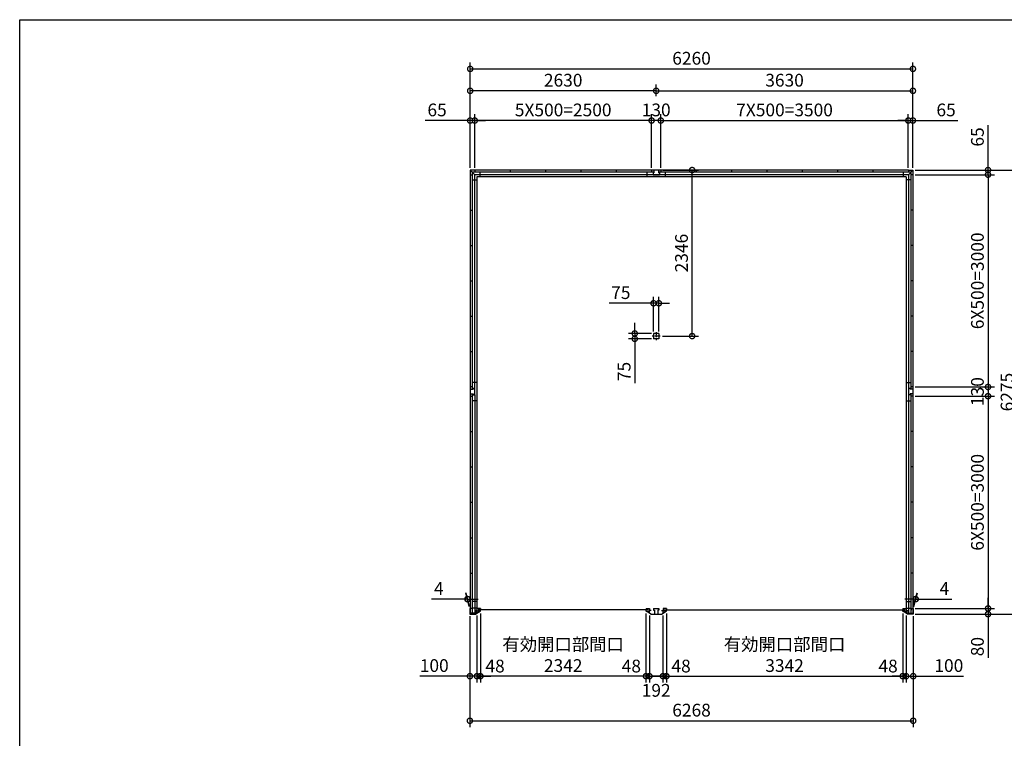
# Model space of a CAD drawing. Extents: x -35008 to -10877, y -2824 to 14162.
# Drawn here: x -35008 to -21086, y 4007 to 14162 of the extents above; entities that cross this region are included whole.
import ezdxf

# ---------------------------------------------------------------- set-up
doc = ezdxf.new("R2010")
doc.units = 0
doc.header["$LTSCALE"] = 20
doc.header["$PDMODE"] = 3
doc.header["$PDSIZE"] = 2
doc.linetypes.add('CENTER', pattern=[2, 1.25, -0.25, 0.25, -0.25])
doc.layers.get('0').update_dxf_attribs({"linetype": 'CONTINUOUS'})
doc.layers.get('DEFPOINTS').update_dxf_attribs({"linetype": 'CONTINUOUS'})
for name, color, linetype in [('センター', 3, 'CENTER'), ('仕様書枠', 230, 'CONTINUOUS'), ('寸法', 4, 'CONTINUOUS'), ('部品1', 7, 'CONTINUOUS')]:
    doc.layers.add(name, color=color, linetype=linetype)
doc.styles.add('STYLE1', font='isocp.shx', dxfattribs={"bigfont": 'bigfont.shx'})
doc.dimstyles.new('INABA_S60G', dxfattribs={"dimscale": 60, "dimtxt": 3, "dimasz": 2.5, "dimexe": 1.5, "dimexo": 0.5, "dimgap": 1, "dimtad": 3, "dimdec": 1, "dimdsep": 46, "dimtxsty": 'STYLE1', "dimblk1": 'DOTSMALL', "dimblk2": 'DOTSMALL', "dimsah": 1, "dimcen": 0, "dimclrt": 7, "dimadec": 0, "dimazin": 0, "dimtfac": 1, "dimtdec": 4, "dimtix": 1, "dimtmove": 0, "dimatfit": 3, "dimldrblk": 'DOTSMALL', "dimfxl": 1, "dimtolj": 1, "dimtzin": 0, "dimarcsym": 0})

# ---------------------------------------------------------------- blocks, each defined once
blk = doc.blocks.new('_DOTSMALL')
at = {"color": 0, "linetype": 'ByBlock', "ltscale": 50, "const_width": 0.5}
blk.add_lwpolyline([(-0.0625, 0, 1), (0.0625, 0, 1)], format="xyb", close=True, dxfattribs=at)
blk = doc.blocks.new('*D27')
at = {"layer": 'DEFPOINTS', "color": 0, "ltscale": 50}
for p in [(-25943, 12037), (-25500, 12037), (-25950, 9691)]:
    blk.add_point(p, dxfattribs=at)
at = {"layer": '寸法', "color": 0, "lineweight": -2, "ltscale": 50}
for p, q in [((-25913, 12037), (-25410, 12037)), ((-25500, 9691), (-25500, 12037)), ((-25920, 9691), (-25410, 9691))]:
    blk.add_line(p, q, dxfattribs=at)
at = {"layer": '寸法', "color": 0, "lineweight": -2, "ltscale": 50, "xscale": 150, "yscale": 150, "zscale": 150}
for p, rotation in [((-25500, 12037), 90), ((-25500, 9691), 270)]:
    blk.add_blockref('_DOTSMALL', p, dxfattribs=dict(at, rotation=rotation))
at = {"layer": '寸法', "color": 7, "ltscale": 50, "insert": (-25650, 10864), "char_height": 180, "attachment_point": 5, "rotation": 90, "style": 'STYLE1'}
blk.add_mtext('\\A1;2346', dxfattribs=at)
blk = doc.blocks.new('*D28')
at = {"layer": 'DEFPOINTS', "color": 0, "ltscale": 50}
for p in [(-26045, 10155), (-26045, 9728), (-25970, 9728)]:
    blk.add_point(p, dxfattribs=at)
at = {"layer": '寸法', "color": 0, "lineweight": -2, "ltscale": 50}
for p, q in [((-26045, 9758), (-26045, 10245)), ((-25970, 9758), (-25970, 10245)), ((-26045, 10155), (-26671, 10155)), ((-25970, 10155), (-26045, 10155)), ((-25970, 10155), (-25820, 10155))]:
    blk.add_line(p, q, dxfattribs=at)
at = {"layer": '寸法', "color": 0, "lineweight": -2, "ltscale": 50, "xscale": 150, "yscale": 150, "zscale": 150}
blk.add_blockref('_DOTSMALL', (-26045, 10155), dxfattribs=at)
at = {"layer": '寸法', "color": 0, "lineweight": -2, "ltscale": 50, "xscale": 150, "yscale": 150, "zscale": 150, "rotation": 180}
blk.add_blockref('_DOTSMALL', (-25970, 10155), dxfattribs=at)
at = {"layer": '寸法', "color": 7, "ltscale": 50, "insert": (-26508, 10305), "char_height": 180, "attachment_point": 5, "style": 'STYLE1'}
blk.add_mtext('\\A1;75', dxfattribs=at)
blk = doc.blocks.new('*D29')
at = {"layer": 'DEFPOINTS', "color": 0, "ltscale": 50}
for p in [(-26311, 9653), (-26045, 9728), (-26045, 9653)]:
    blk.add_point(p, dxfattribs=at)
at = {"layer": '寸法', "color": 0, "lineweight": -2, "ltscale": 50}
for p, q in [((-26311, 9728), (-26311, 9878)), ((-26075, 9728), (-26401, 9728)), ((-26075, 9653), (-26401, 9653)), ((-26311, 9728), (-26311, 9653)), ((-26311, 9653), (-26311, 9028))]:
    blk.add_line(p, q, dxfattribs=at)
at = {"layer": '寸法', "color": 0, "lineweight": -2, "ltscale": 50, "xscale": 150, "yscale": 150, "zscale": 150}
for p, rotation in [((-26311, 9728), 270), ((-26311, 9653), 90)]:
    blk.add_blockref('_DOTSMALL', p, dxfattribs=dict(at, rotation=rotation))
at = {"layer": '寸法', "color": 7, "ltscale": 50, "insert": (-26461, 9191), "char_height": 180, "attachment_point": 5, "rotation": 90, "style": 'STYLE1'}
blk.add_mtext('\\A1;75', dxfattribs=at)
blk = doc.blocks.new('*D30')
at = {"layer": 'DEFPOINTS', "color": 0, "ltscale": 50}
for p in [(-22378, 8842), (-22374, 5842), (-21316, 5842)]:
    blk.add_point(p, dxfattribs=at)
at = {"layer": '寸法', "color": 0, "lineweight": -2, "ltscale": 50}
for p, q in [((-22348, 8842), (-21226, 8842)), ((-21316, 8842), (-21316, 5842)), ((-22344, 5842), (-21226, 5842))]:
    blk.add_line(p, q, dxfattribs=at)
at = {"layer": '寸法', "color": 0, "lineweight": -2, "ltscale": 50, "xscale": 150, "yscale": 150, "zscale": 150}
for p, rotation in [((-21316, 8842), 90), ((-21316, 5842), 270)]:
    blk.add_blockref('_DOTSMALL', p, dxfattribs=dict(at, rotation=rotation))
at = {"layer": '寸法', "color": 7, "ltscale": 50, "insert": (-21466, 7342), "char_height": 180, "attachment_point": 5, "rotation": 90, "style": 'STYLE1'}
blk.add_mtext('\\A1;6X500=3000', dxfattribs=at)
blk = doc.blocks.new('*D31')
at = {"layer": 'DEFPOINTS', "color": 0, "ltscale": 50}
for p in [(-22378, 5842), (-22374, 5762), (-21316, 5762)]:
    blk.add_point(p, dxfattribs=at)
at = {"layer": '寸法', "color": 0, "lineweight": -2, "ltscale": 50}
for p, q in [((-21316, 5842), (-21316, 5992)), ((-22348, 5842), (-21226, 5842)), ((-22344, 5762), (-21226, 5762)), ((-21316, 5842), (-21316, 5762)), ((-21316, 5762), (-21316, 5144))]:
    blk.add_line(p, q, dxfattribs=at)
at = {"layer": '寸法', "color": 0, "lineweight": -2, "ltscale": 50, "xscale": 150, "yscale": 150, "zscale": 150}
for p, rotation in [((-21316, 5842), 270), ((-21316, 5762), 90)]:
    blk.add_blockref('_DOTSMALL', p, dxfattribs=dict(at, rotation=rotation))
at = {"layer": '寸法', "color": 7, "ltscale": 50, "insert": (-21466, 5303), "char_height": 180, "attachment_point": 5, "rotation": 90, "style": 'STYLE1'}
blk.add_mtext('\\A1;80', dxfattribs=at)
blk = doc.blocks.new('*D32')
at = {"layer": 'DEFPOINTS', "color": 0, "ltscale": 50}
for p in [(-22378, 8972), (-22378, 8842), (-21316, 8842)]:
    blk.add_point(p, dxfattribs=at)
at = {"layer": '寸法', "color": 0, "lineweight": -2, "ltscale": 50}
for p, q in [((-22348, 8972), (-21226, 8972)), ((-21316, 8972), (-21316, 8842)), ((-22348, 8842), (-21226, 8842))]:
    blk.add_line(p, q, dxfattribs=at)
at = {"layer": '寸法', "color": 0, "lineweight": -2, "ltscale": 50, "xscale": 150, "yscale": 150, "zscale": 150}
for p, rotation in [((-21316, 8972), 90), ((-21316, 8842), 270)]:
    blk.add_blockref('_DOTSMALL', p, dxfattribs=dict(at, rotation=rotation))
at = {"layer": '寸法', "color": 7, "ltscale": 50, "insert": (-21466, 8907), "char_height": 180, "attachment_point": 5, "rotation": 90, "style": 'STYLE1'}
blk.add_mtext('\\A1;130', dxfattribs=at)
blk = doc.blocks.new('*D33')
at = {"layer": 'DEFPOINTS', "color": 0, "ltscale": 50}
for p in [(-22378, 11972), (-22378, 8972), (-21316, 8972)]:
    blk.add_point(p, dxfattribs=at)
at = {"layer": '寸法', "color": 0, "lineweight": -2, "ltscale": 50}
for p, q in [((-22348, 11972), (-21226, 11972)), ((-21316, 11972), (-21316, 8972)), ((-22348, 8972), (-21226, 8972))]:
    blk.add_line(p, q, dxfattribs=at)
at = {"layer": '寸法', "color": 0, "lineweight": -2, "ltscale": 50, "xscale": 150, "yscale": 150, "zscale": 150}
for p, rotation in [((-21316, 11972), 90), ((-21316, 8972), 270)]:
    blk.add_blockref('_DOTSMALL', p, dxfattribs=dict(at, rotation=rotation))
at = {"layer": '寸法', "color": 7, "ltscale": 50, "insert": (-21466, 10472), "char_height": 180, "attachment_point": 5, "rotation": 90, "style": 'STYLE1'}
blk.add_mtext('\\A1;6X500=3000', dxfattribs=at)
blk = doc.blocks.new('*D34')
at = {"layer": 'DEFPOINTS', "color": 0, "ltscale": 50}
for p in [(-22378, 12037), (-22378, 11972), (-21316, 11972)]:
    blk.add_point(p, dxfattribs=at)
at = {"layer": '寸法', "color": 0, "lineweight": -2, "ltscale": 50}
for p, q in [((-21316, 12037), (-21316, 12673)), ((-22348, 12037), (-21226, 12037)), ((-21316, 11972), (-21316, 12037)), ((-22348, 11972), (-21226, 11972)), ((-21316, 11972), (-21316, 11822))]:
    blk.add_line(p, q, dxfattribs=at)
at = {"layer": '寸法', "color": 0, "lineweight": -2, "ltscale": 50, "xscale": 150, "yscale": 150, "zscale": 150}
for p, rotation in [((-21316, 12037), 270), ((-21316, 11972), 90)]:
    blk.add_blockref('_DOTSMALL', p, dxfattribs=dict(at, rotation=rotation))
at = {"layer": '寸法', "color": 7, "ltscale": 50, "insert": (-21466, 12505), "char_height": 180, "attachment_point": 5, "rotation": 90, "style": 'STYLE1'}
blk.add_mtext('\\A1;65', dxfattribs=at)
blk = doc.blocks.new('*D35')
at = {"layer": 'DEFPOINTS', "color": 0, "ltscale": 50}
for p in [(-22378, 12037), (-22374, 5762), (-20897, 5762)]:
    blk.add_point(p, dxfattribs=at)
at = {"layer": '寸法', "color": 0, "lineweight": -2, "ltscale": 50}
for p, q in [((-22348, 12037), (-20807, 12037)), ((-20897, 12037), (-20897, 5762)), ((-22344, 5762), (-20807, 5762))]:
    blk.add_line(p, q, dxfattribs=at)
at = {"layer": '寸法', "color": 0, "lineweight": -2, "ltscale": 50, "xscale": 150, "yscale": 150, "zscale": 150}
for p, rotation in [((-20897, 12037), 90), ((-20897, 5762), 270)]:
    blk.add_blockref('_DOTSMALL', p, dxfattribs=dict(at, rotation=rotation))
at = {"layer": '寸法', "color": 7, "ltscale": 50, "insert": (-21047, 8900), "char_height": 180, "attachment_point": 5, "rotation": 90, "style": 'STYLE1'}
blk.add_mtext('\\A1;6275', dxfattribs=at)
blk = doc.blocks.new('*D36')
at = {"layer": 'DEFPOINTS', "color": 0, "ltscale": 50}
for p in [(-28494, 5803), (-26152, 5803), (-28494, 4885)]:
    blk.add_point(p, dxfattribs=at)
at = {"layer": '寸法', "color": 0, "lineweight": -2, "ltscale": 50}
for p, q in [((-28494, 5773), (-28494, 4795)), ((-26152, 5773), (-26152, 4795)), ((-26152, 4885), (-28494, 4885))]:
    blk.add_line(p, q, dxfattribs=at)
at = {"layer": '寸法', "color": 0, "lineweight": -2, "ltscale": 50, "xscale": 150, "yscale": 150, "zscale": 150, "rotation": 180}
blk.add_blockref('_DOTSMALL', (-28494, 4885), dxfattribs=at)
at = {"layer": '寸法', "color": 0, "lineweight": -2, "ltscale": 50, "xscale": 150, "yscale": 150, "zscale": 150}
blk.add_blockref('_DOTSMALL', (-26152, 4885), dxfattribs=at)
at = {"layer": '寸法', "color": 7, "ltscale": 50, "insert": (-27323, 5185), "char_height": 180, "attachment_point": 5, "style": 'STYLE1'}
blk.add_mtext('\\A1;有効開口部間口\\P2342', dxfattribs=at)
blk = doc.blocks.new('*D37')
at = {"layer": 'DEFPOINTS', "color": 0, "ltscale": 50}
for p in [(-22474, 5774), (-22374, 5762), (-22374, 4885)]:
    blk.add_point(p, dxfattribs=at)
at = {"layer": '寸法', "color": 0, "lineweight": -2, "ltscale": 50}
for p, q in [((-22474, 5744), (-22474, 4795)), ((-22374, 5732), (-22374, 4795)), ((-22474, 4885), (-22624, 4885)), ((-22474, 4885), (-22374, 4885)), ((-22374, 4885), (-21665, 4885))]:
    blk.add_line(p, q, dxfattribs=at)
at = {"layer": '寸法', "color": 0, "lineweight": -2, "ltscale": 50, "xscale": 150, "yscale": 150, "zscale": 150}
blk.add_blockref('_DOTSMALL', (-22474, 4885), dxfattribs=at)
at = {"layer": '寸法', "color": 0, "lineweight": -2, "ltscale": 50, "xscale": 150, "yscale": 150, "zscale": 150, "rotation": 180}
blk.add_blockref('_DOTSMALL', (-22374, 4885), dxfattribs=at)
at = {"layer": '寸法', "color": 7, "ltscale": 50, "insert": (-21870, 5035), "char_height": 180, "attachment_point": 5, "style": 'STYLE1'}
blk.add_mtext('\\A1;100', dxfattribs=at)
blk = doc.blocks.new('*D38')
at = {"layer": 'DEFPOINTS', "color": 0, "ltscale": 50}
for p in [(-22522, 5803), (-22474, 5774), (-22522, 4885)]:
    blk.add_point(p, dxfattribs=at)
at = {"layer": '寸法', "color": 0, "lineweight": -2, "ltscale": 50}
for p, q in [((-22522, 5773), (-22522, 4795)), ((-22474, 5744), (-22474, 4795)), ((-22522, 4885), (-22672, 4885)), ((-22474, 4885), (-22522, 4885)), ((-22474, 4885), (-22324, 4885))]:
    blk.add_line(p, q, dxfattribs=at)
at = {"layer": '寸法', "color": 0, "lineweight": -2, "ltscale": 50, "xscale": 150, "yscale": 150, "zscale": 150}
blk.add_blockref('_DOTSMALL', (-22522, 4885), dxfattribs=at)
at = {"layer": '寸法', "color": 0, "lineweight": -2, "ltscale": 50, "xscale": 150, "yscale": 150, "zscale": 150, "rotation": 180}
blk.add_blockref('_DOTSMALL', (-22474, 4885), dxfattribs=at)
at = {"layer": '寸法', "color": 7, "ltscale": 50, "insert": (-22729, 5028), "char_height": 180, "attachment_point": 5, "style": 'STYLE1'}
blk.add_mtext('\\A1;48', dxfattribs=at)
blk = doc.blocks.new('*D39')
at = {"layer": 'DEFPOINTS', "color": 0, "ltscale": 50}
for p in [(-25912, 5774), (-25864, 5803), (-25864, 4885)]:
    blk.add_point(p, dxfattribs=at)
at = {"layer": '寸法', "color": 0, "lineweight": -2, "ltscale": 50}
for p, q in [((-25912, 5744), (-25912, 4795)), ((-25864, 5773), (-25864, 4795)), ((-25912, 4885), (-26062, 4885)), ((-25912, 4885), (-25864, 4885)), ((-25864, 4885), (-25714, 4885))]:
    blk.add_line(p, q, dxfattribs=at)
at = {"layer": '寸法', "color": 0, "lineweight": -2, "ltscale": 50, "xscale": 150, "yscale": 150, "zscale": 150}
blk.add_blockref('_DOTSMALL', (-25912, 4885), dxfattribs=at)
at = {"layer": '寸法', "color": 0, "lineweight": -2, "ltscale": 50, "xscale": 150, "yscale": 150, "zscale": 150, "rotation": 180}
blk.add_blockref('_DOTSMALL', (-25864, 4885), dxfattribs=at)
at = {"layer": '寸法', "color": 7, "ltscale": 50, "insert": (-25656, 5028), "char_height": 180, "attachment_point": 5, "style": 'STYLE1'}
blk.add_mtext('\\A1;48', dxfattribs=at)
blk = doc.blocks.new('*D40')
at = {"layer": 'DEFPOINTS', "color": 0, "ltscale": 50}
for p in [(-26152, 5803), (-26104, 5774), (-26152, 4885)]:
    blk.add_point(p, dxfattribs=at)
at = {"layer": '寸法', "color": 0, "lineweight": -2, "ltscale": 50}
for p, q in [((-26152, 5773), (-26152, 4795)), ((-26104, 5744), (-26104, 4795)), ((-26152, 4885), (-26302, 4885)), ((-26104, 4885), (-26152, 4885)), ((-26104, 4885), (-25954, 4885))]:
    blk.add_line(p, q, dxfattribs=at)
at = {"layer": '寸法', "color": 0, "lineweight": -2, "ltscale": 50, "xscale": 150, "yscale": 150, "zscale": 150}
blk.add_blockref('_DOTSMALL', (-26152, 4885), dxfattribs=at)
at = {"layer": '寸法', "color": 0, "lineweight": -2, "ltscale": 50, "xscale": 150, "yscale": 150, "zscale": 150, "rotation": 180}
blk.add_blockref('_DOTSMALL', (-26104, 4885), dxfattribs=at)
at = {"layer": '寸法', "color": 7, "ltscale": 50, "insert": (-26359, 5028), "char_height": 180, "attachment_point": 5, "style": 'STYLE1'}
blk.add_mtext('\\A1;48', dxfattribs=at)
blk = doc.blocks.new('*D41')
at = {"layer": 'DEFPOINTS', "color": 0, "ltscale": 50}
for p in [(-26104, 5774), (-25912, 5774), (-25912, 4885)]:
    blk.add_point(p, dxfattribs=at)
at = {"layer": '寸法', "color": 0, "lineweight": -2, "ltscale": 50}
for p, q in [((-26104, 5744), (-26104, 4795)), ((-25912, 5744), (-25912, 4795)), ((-26104, 4885), (-25912, 4885))]:
    blk.add_line(p, q, dxfattribs=at)
at = {"layer": '寸法', "color": 0, "lineweight": -2, "ltscale": 50, "xscale": 150, "yscale": 150, "zscale": 150, "rotation": 180}
blk.add_blockref('_DOTSMALL', (-26104, 4885), dxfattribs=at)
at = {"layer": '寸法', "color": 0, "lineweight": -2, "ltscale": 50, "xscale": 150, "yscale": 150, "zscale": 150}
blk.add_blockref('_DOTSMALL', (-25912, 4885), dxfattribs=at)
at = {"layer": '寸法', "color": 7, "ltscale": 50, "insert": (-26008, 4685), "char_height": 180, "attachment_point": 5, "style": 'STYLE1'}
blk.add_mtext('\\A1;192', dxfattribs=at)
blk = doc.blocks.new('*D42')
at = {"layer": 'DEFPOINTS', "color": 0, "ltscale": 50}
for p in [(-28542, 5774), (-28494, 5803), (-28494, 4885)]:
    blk.add_point(p, dxfattribs=at)
at = {"layer": '寸法', "color": 0, "lineweight": -2, "ltscale": 50}
for p, q in [((-28542, 5744), (-28542, 4795)), ((-28494, 5773), (-28494, 4795)), ((-28542, 4885), (-28692, 4885)), ((-28542, 4885), (-28494, 4885)), ((-28494, 4885), (-28344, 4885))]:
    blk.add_line(p, q, dxfattribs=at)
at = {"layer": '寸法', "color": 0, "lineweight": -2, "ltscale": 50, "xscale": 150, "yscale": 150, "zscale": 150}
blk.add_blockref('_DOTSMALL', (-28542, 4885), dxfattribs=at)
at = {"layer": '寸法', "color": 0, "lineweight": -2, "ltscale": 50, "xscale": 150, "yscale": 150, "zscale": 150, "rotation": 180}
blk.add_blockref('_DOTSMALL', (-28494, 4885), dxfattribs=at)
at = {"layer": '寸法', "color": 7, "ltscale": 50, "insert": (-28286, 5028), "char_height": 180, "attachment_point": 5, "style": 'STYLE1'}
blk.add_mtext('\\A1;48', dxfattribs=at)
blk = doc.blocks.new('*D43')
at = {"layer": 'DEFPOINTS', "color": 0, "ltscale": 50}
for p in [(-25864, 5803), (-22522, 5803), (-22522, 4885)]:
    blk.add_point(p, dxfattribs=at)
at = {"layer": '寸法', "color": 0, "lineweight": -2, "ltscale": 50}
for p, q in [((-25864, 5773), (-25864, 4795)), ((-22522, 5773), (-22522, 4795)), ((-25864, 4885), (-22522, 4885))]:
    blk.add_line(p, q, dxfattribs=at)
at = {"layer": '寸法', "color": 0, "lineweight": -2, "ltscale": 50, "xscale": 150, "yscale": 150, "zscale": 150, "rotation": 180}
blk.add_blockref('_DOTSMALL', (-25864, 4885), dxfattribs=at)
at = {"layer": '寸法', "color": 0, "lineweight": -2, "ltscale": 50, "xscale": 150, "yscale": 150, "zscale": 150}
blk.add_blockref('_DOTSMALL', (-22522, 4885), dxfattribs=at)
at = {"layer": '寸法', "color": 7, "ltscale": 50, "insert": (-24193, 5185), "char_height": 180, "attachment_point": 5, "style": 'STYLE1'}
blk.add_mtext('\\A1;有効開口部間口\\P3342', dxfattribs=at)
blk = doc.blocks.new('*D44')
at = {"layer": 'DEFPOINTS', "color": 0, "ltscale": 50}
for p in [(-28642, 5762), (-28542, 5774), (-28642, 4885)]:
    blk.add_point(p, dxfattribs=at)
at = {"layer": '寸法', "color": 0, "lineweight": -2, "ltscale": 50}
for p, q in [((-28642, 5732), (-28642, 4795)), ((-28542, 5744), (-28542, 4795)), ((-28642, 4885), (-29350, 4885)), ((-28542, 4885), (-28642, 4885)), ((-28542, 4885), (-28392, 4885))]:
    blk.add_line(p, q, dxfattribs=at)
at = {"layer": '寸法', "color": 0, "lineweight": -2, "ltscale": 50, "xscale": 150, "yscale": 150, "zscale": 150}
blk.add_blockref('_DOTSMALL', (-28642, 4885), dxfattribs=at)
at = {"layer": '寸法', "color": 0, "lineweight": -2, "ltscale": 50, "xscale": 150, "yscale": 150, "zscale": 150, "rotation": 180}
blk.add_blockref('_DOTSMALL', (-28542, 4885), dxfattribs=at)
at = {"layer": '寸法', "color": 7, "ltscale": 50, "insert": (-29146, 5035), "char_height": 180, "attachment_point": 5, "style": 'STYLE1'}
blk.add_mtext('\\A1;100', dxfattribs=at)
blk = doc.blocks.new('*D45')
at = {"layer": 'DEFPOINTS', "color": 0, "ltscale": 50}
for p in [(-26073, 12737), (-26073, 12037), (-25943, 12037)]:
    blk.add_point(p, dxfattribs=at)
at = {"layer": '寸法', "color": 0, "lineweight": -2, "ltscale": 50}
for p, q in [((-26073, 12067), (-26073, 12827)), ((-25943, 12067), (-25943, 12827)), ((-25943, 12737), (-26073, 12737))]:
    blk.add_line(p, q, dxfattribs=at)
at = {"layer": '寸法', "color": 0, "lineweight": -2, "ltscale": 50, "xscale": 150, "yscale": 150, "zscale": 150, "rotation": 180}
blk.add_blockref('_DOTSMALL', (-26073, 12737), dxfattribs=at)
at = {"layer": '寸法', "color": 0, "lineweight": -2, "ltscale": 50, "xscale": 150, "yscale": 150, "zscale": 150}
blk.add_blockref('_DOTSMALL', (-25943, 12737), dxfattribs=at)
at = {"layer": '寸法', "color": 7, "ltscale": 50, "insert": (-26008, 12887), "char_height": 180, "attachment_point": 5, "style": 'STYLE1'}
blk.add_mtext('\\A1;130', dxfattribs=at)
blk = doc.blocks.new('*D46')
at = {"layer": 'DEFPOINTS', "color": 0, "ltscale": 50}
for p in [(-28638, 13157), (-26008, 13052), (-28638, 12037)]:
    blk.add_point(p, dxfattribs=at)
at = {"layer": '寸法', "color": 0, "lineweight": -2, "ltscale": 50}
for p, q in [((-28638, 12067), (-28638, 13247)), ((-26008, 13082), (-26008, 13247)), ((-26008, 13157), (-28638, 13157))]:
    blk.add_line(p, q, dxfattribs=at)
at = {"layer": '寸法', "color": 0, "lineweight": -2, "ltscale": 50, "xscale": 150, "yscale": 150, "zscale": 150, "rotation": 180}
blk.add_blockref('_DOTSMALL', (-28638, 13157), dxfattribs=at)
at = {"layer": '寸法', "color": 0, "lineweight": -2, "ltscale": 50, "xscale": 150, "yscale": 150, "zscale": 150}
blk.add_blockref('_DOTSMALL', (-26008, 13157), dxfattribs=at)
at = {"layer": '寸法', "color": 7, "ltscale": 50, "insert": (-27323, 13307), "char_height": 180, "attachment_point": 5, "style": 'STYLE1'}
blk.add_mtext('\\A1;2630', dxfattribs=at)
blk = doc.blocks.new('*D47')
at = {"layer": 'DEFPOINTS', "color": 0, "ltscale": 50}
for p in [(-22378, 12737), (-22443, 12037), (-22378, 12037)]:
    blk.add_point(p, dxfattribs=at)
at = {"layer": '寸法', "color": 0, "lineweight": -2, "ltscale": 50}
for p, q in [((-22443, 12067), (-22443, 12827)), ((-22378, 12067), (-22378, 12827)), ((-22443, 12737), (-22593, 12737)), ((-22443, 12737), (-22378, 12737)), ((-22378, 12737), (-21741, 12737))]:
    blk.add_line(p, q, dxfattribs=at)
at = {"layer": '寸法', "color": 0, "lineweight": -2, "ltscale": 50, "xscale": 150, "yscale": 150, "zscale": 150}
blk.add_blockref('_DOTSMALL', (-22443, 12737), dxfattribs=at)
at = {"layer": '寸法', "color": 0, "lineweight": -2, "ltscale": 50, "xscale": 150, "yscale": 150, "zscale": 150, "rotation": 180}
blk.add_blockref('_DOTSMALL', (-22378, 12737), dxfattribs=at)
at = {"layer": '寸法', "color": 7, "ltscale": 50, "insert": (-21909, 12887), "char_height": 180, "attachment_point": 5, "style": 'STYLE1'}
blk.add_mtext('\\A1;65', dxfattribs=at)
blk = doc.blocks.new('*D48')
at = {"layer": 'DEFPOINTS', "color": 0, "ltscale": 50}
for p in [(-28573, 12737), (-28573, 12037), (-26073, 12037)]:
    blk.add_point(p, dxfattribs=at)
at = {"layer": '寸法', "color": 0, "lineweight": -2, "ltscale": 50}
for p, q in [((-28573, 12067), (-28573, 12827)), ((-26073, 12067), (-26073, 12827)), ((-26073, 12737), (-28573, 12737))]:
    blk.add_line(p, q, dxfattribs=at)
at = {"layer": '寸法', "color": 0, "lineweight": -2, "ltscale": 50, "xscale": 150, "yscale": 150, "zscale": 150, "rotation": 180}
blk.add_blockref('_DOTSMALL', (-28573, 12737), dxfattribs=at)
at = {"layer": '寸法', "color": 0, "lineweight": -2, "ltscale": 50, "xscale": 150, "yscale": 150, "zscale": 150}
blk.add_blockref('_DOTSMALL', (-26073, 12737), dxfattribs=at)
at = {"layer": '寸法', "color": 7, "ltscale": 50, "insert": (-27323, 12887), "char_height": 180, "attachment_point": 5, "style": 'STYLE1'}
blk.add_mtext('\\A1;5X500=2500', dxfattribs=at)
blk = doc.blocks.new('*D49')
at = {"layer": 'DEFPOINTS', "color": 0, "ltscale": 50}
for p in [(-22378, 13157), (-26008, 13052), (-22378, 13052)]:
    blk.add_point(p, dxfattribs=at)
at = {"layer": '寸法', "color": 0, "lineweight": -2, "ltscale": 50}
for p, q in [((-26008, 13082), (-26008, 13247)), ((-22378, 13082), (-22378, 13247)), ((-26008, 13157), (-22378, 13157))]:
    blk.add_line(p, q, dxfattribs=at)
at = {"layer": '寸法', "color": 0, "lineweight": -2, "ltscale": 50, "xscale": 150, "yscale": 150, "zscale": 150, "rotation": 180}
blk.add_blockref('_DOTSMALL', (-26008, 13157), dxfattribs=at)
at = {"layer": '寸法', "color": 0, "lineweight": -2, "ltscale": 50, "xscale": 150, "yscale": 150, "zscale": 150}
blk.add_blockref('_DOTSMALL', (-22378, 13157), dxfattribs=at)
at = {"layer": '寸法', "color": 7, "ltscale": 50, "insert": (-24193, 13307), "char_height": 180, "attachment_point": 5, "style": 'STYLE1'}
blk.add_mtext('\\A1;3630', dxfattribs=at)
blk = doc.blocks.new('*D50')
at = {"layer": 'DEFPOINTS', "color": 0, "ltscale": 50}
for p in [(-22443, 12737), (-25943, 12037), (-22443, 12037)]:
    blk.add_point(p, dxfattribs=at)
at = {"layer": '寸法', "color": 0, "lineweight": -2, "ltscale": 50}
for p, q in [((-25943, 12067), (-25943, 12827)), ((-22443, 12067), (-22443, 12827)), ((-25943, 12737), (-22443, 12737))]:
    blk.add_line(p, q, dxfattribs=at)
at = {"layer": '寸法', "color": 0, "lineweight": -2, "ltscale": 50, "xscale": 150, "yscale": 150, "zscale": 150, "rotation": 180}
blk.add_blockref('_DOTSMALL', (-25943, 12737), dxfattribs=at)
at = {"layer": '寸法', "color": 0, "lineweight": -2, "ltscale": 50, "xscale": 150, "yscale": 150, "zscale": 150}
blk.add_blockref('_DOTSMALL', (-22443, 12737), dxfattribs=at)
at = {"layer": '寸法', "color": 7, "ltscale": 50, "insert": (-24193, 12887), "char_height": 180, "attachment_point": 5, "style": 'STYLE1'}
blk.add_mtext('\\A1;7X500=3500', dxfattribs=at)
blk = doc.blocks.new('*D51')
at = {"layer": 'DEFPOINTS', "color": 0, "ltscale": 50}
for p in [(-28638, 12737), (-28638, 12037), (-28573, 12037)]:
    blk.add_point(p, dxfattribs=at)
at = {"layer": '寸法', "color": 0, "lineweight": -2, "ltscale": 50}
for p, q in [((-28638, 12067), (-28638, 12827)), ((-28573, 12067), (-28573, 12827)), ((-28638, 12737), (-29274, 12737)), ((-28573, 12737), (-28638, 12737)), ((-28573, 12737), (-28423, 12737))]:
    blk.add_line(p, q, dxfattribs=at)
at = {"layer": '寸法', "color": 0, "lineweight": -2, "ltscale": 50, "xscale": 150, "yscale": 150, "zscale": 150}
blk.add_blockref('_DOTSMALL', (-28638, 12737), dxfattribs=at)
at = {"layer": '寸法', "color": 0, "lineweight": -2, "ltscale": 50, "xscale": 150, "yscale": 150, "zscale": 150, "rotation": 180}
blk.add_blockref('_DOTSMALL', (-28573, 12737), dxfattribs=at)
at = {"layer": '寸法', "color": 7, "ltscale": 50, "insert": (-29106, 12887), "char_height": 180, "attachment_point": 5, "style": 'STYLE1'}
blk.add_mtext('\\A1;65', dxfattribs=at)
blk = doc.blocks.new('*D52')
at = {"layer": 'DEFPOINTS', "color": 0, "ltscale": 50}
for p in [(-22378, 13467), (-28638, 12037), (-22378, 12037)]:
    blk.add_point(p, dxfattribs=at)
at = {"layer": '寸法', "color": 0, "lineweight": -2, "ltscale": 50}
for p, q in [((-28638, 12067), (-28638, 13557)), ((-22378, 12067), (-22378, 13557)), ((-28638, 13467), (-22378, 13467))]:
    blk.add_line(p, q, dxfattribs=at)
at = {"layer": '寸法', "color": 0, "lineweight": -2, "ltscale": 50, "xscale": 150, "yscale": 150, "zscale": 150, "rotation": 180}
blk.add_blockref('_DOTSMALL', (-28638, 13467), dxfattribs=at)
at = {"layer": '寸法', "color": 0, "lineweight": -2, "ltscale": 50, "xscale": 150, "yscale": 150, "zscale": 150}
blk.add_blockref('_DOTSMALL', (-22378, 13467), dxfattribs=at)
at = {"layer": '寸法', "color": 7, "ltscale": 50, "insert": (-25508, 13617), "char_height": 180, "attachment_point": 5, "style": 'STYLE1'}
blk.add_mtext('\\A1;6260', dxfattribs=at)
blk = doc.blocks.new('*D53')
at = {"layer": 'DEFPOINTS', "color": 0, "ltscale": 50}
for p in [(-28642, 5762), (-22374, 5762), (-22374, 4255)]:
    blk.add_point(p, dxfattribs=at)
at = {"layer": '寸法', "color": 0, "lineweight": -2, "ltscale": 50}
for p, q in [((-28642, 5732), (-28642, 4165)), ((-22374, 5732), (-22374, 4165)), ((-28642, 4255), (-22374, 4255))]:
    blk.add_line(p, q, dxfattribs=at)
at = {"layer": '寸法', "color": 0, "lineweight": -2, "ltscale": 50, "xscale": 150, "yscale": 150, "zscale": 150, "rotation": 180}
blk.add_blockref('_DOTSMALL', (-28642, 4255), dxfattribs=at)
at = {"layer": '寸法', "color": 0, "lineweight": -2, "ltscale": 50, "xscale": 150, "yscale": 150, "zscale": 150}
blk.add_blockref('_DOTSMALL', (-22374, 4255), dxfattribs=at)
at = {"layer": '寸法', "color": 7, "ltscale": 50, "insert": (-25508, 4405), "char_height": 180, "attachment_point": 5, "style": 'STYLE1'}
blk.add_mtext('\\A1;6268', dxfattribs=at)
blk = doc.blocks.new('*D59')
at = {"layer": 'DEFPOINTS', "color": 0, "ltscale": 50}
for p in [(-22338, 5974), (-22378, 5842), (-22374, 5842)]:
    blk.add_point(p, dxfattribs=at)
at = {"layer": '寸法', "color": 0, "lineweight": -2, "ltscale": 50}
for p, q in [((-22370, 5872), (-22318, 6064)), ((-22366, 5872), (-22314, 6064)), ((-22342, 5974), (-22492, 5974)), ((-22342, 5974), (-22338, 5974)), ((-22338, 5974), (-21828, 5974))]:
    blk.add_line(p, q, dxfattribs=at)
at = {"layer": '寸法', "color": 0, "lineweight": -2, "ltscale": 50, "xscale": 150, "yscale": 150, "zscale": 150}
blk.add_blockref('_DOTSMALL', (-22342, 5974), dxfattribs=at)
at = {"layer": '寸法', "color": 0, "lineweight": -2, "ltscale": 50, "xscale": 150, "yscale": 150, "zscale": 150, "rotation": 180}
blk.add_blockref('_DOTSMALL', (-22338, 5974), dxfattribs=at)
at = {"layer": '寸法', "color": 7, "ltscale": 50, "insert": (-21933, 6124), "char_height": 180, "attachment_point": 5, "style": 'STYLE1'}
blk.add_mtext('\\A1;4', dxfattribs=at)
blk = doc.blocks.new('*D60')
at = {"layer": 'DEFPOINTS', "color": 0, "ltscale": 50}
for p in [(-28677, 5974), (-28642, 5842), (-28638, 5842)]:
    blk.add_point(p, dxfattribs=at)
at = {"layer": '寸法', "color": 0, "lineweight": -2, "ltscale": 50}
for p, q in [((-28650, 5872), (-28701, 6064)), ((-28646, 5872), (-28697, 6064)), ((-28677, 5974), (-29187, 5974)), ((-28673, 5974), (-28677, 5974)), ((-28673, 5974), (-28523, 5974))]:
    blk.add_line(p, q, dxfattribs=at)
at = {"layer": '寸法', "color": 0, "lineweight": -2, "ltscale": 50, "xscale": 150, "yscale": 150, "zscale": 150}
blk.add_blockref('_DOTSMALL', (-28677, 5974), dxfattribs=at)
at = {"layer": '寸法', "color": 0, "lineweight": -2, "ltscale": 50, "xscale": 150, "yscale": 150, "zscale": 150, "rotation": 180}
blk.add_blockref('_DOTSMALL', (-28673, 5974), dxfattribs=at)
at = {"layer": '寸法', "color": 7, "ltscale": 50, "insert": (-29082, 6124), "char_height": 180, "attachment_point": 5, "style": 'STYLE1'}
blk.add_mtext('\\A1;4', dxfattribs=at)

msp = doc.modelspace()

# ---------------------------------------------------------------- linework, layer by layer
at = {"layer": 'センター', "ltscale": 2}
for p, q in [((-26007.61, 9748.5), (-26007.61, 9633.5)), ((-25950.11, 9691), (-26065.11, 9691))]:
    msp.add_line(p, q, dxfattribs=at)
at = {"layer": '仕様書枠', "ltscale": 50}
for p, q in [((-35007.62, 14162), (-10876.82, 14162)), ((-35007.62, -2496.4), (-35007.62, 14162))]:
    msp.add_line(p, q, dxfattribs=at)
at = {"layer": '部品1', "ltscale": 50}
for p, q in [((-28637.61, 12037), (-28637.61, 11972)), ((-28572.61, 12037), (-28637.61, 12037)), ((-28637.61, 12037), (-28572.61, 11972)), ((-26039.61, 12009), (-28609.61, 12009)), ((-28609.61, 12009), (-28609.61, 8939)), ((-28572.61, 12037), (-28572.61, 12009)), ((-26072.61, 12037), (-28572.61, 12037)), ((-28501.11, 12007.5), (-28501.11, 11942)), ((-28072.61, 12037), (-28072.61, 12009)), ((-27572.61, 12037), (-27572.61, 12009)), ((-27072.61, 12037), (-27072.61, 12009)), ((-26572.61, 12037), (-26572.61, 12009)), ((-26137.61, 11942), (-26137.61, 12009)), ((-26137.61, 11942), (-26137.61, 12009)), ((-26072.61, 12037), (-26072.61, 12009)), ((-22442.61, 12037), (-26072.61, 12037)), ((-25942.61, 12037), (-26072.61, 12037)), ((-26072.61, 12037), (-26072.61, 12009)), ((-26052.61, 12009), (-26052.61, 11997)), ((-26039.61, 11997), (-26052.61, 11997)), ((-26052.61, 11997), (-26052.61, 11972)), ((-26039.61, 12037), (-26039.61, 11997)), ((-25975.61, 12037), (-25975.61, 11997)), ((-22405.61, 12009), (-25975.61, 12009)), ((-25962.61, 11997), (-25975.61, 11997)), ((-25962.61, 12009), (-25962.61, 11997)), ((-25962.61, 11997), (-25962.61, 11972)), ((-25942.61, 12037), (-25942.61, 12009)), ((-25877.61, 11942), (-25877.61, 12009)), ((-25442.61, 12037), (-25442.61, 12009)), ((-24942.61, 12037), (-24942.61, 12009)), ((-24442.61, 12037), (-24442.61, 12009)), ((-23942.61, 12037), (-23942.61, 12009)), ((-23442.61, 12037), (-23442.61, 12009)), ((-22942.61, 12037), (-22942.61, 12009)), ((-22514.11, 12009), (-22514.11, 11942)), ((-22442.61, 12037), (-22377.61, 12037)), ((-22377.61, 12037), (-22442.61, 11972)), ((-22442.61, 12037), (-22442.61, 12009)), ((-22405.61, 12009), (-22405.61, 8939)), ((-22377.61, 12037), (-22377.61, 11972)), ((-28637.61, 11972), (-28609.61, 11972)), ((-28637.61, 11972), (-28609.61, 11972)), ((-28637.61, 11972), (-28637.61, 8972)), ((-28609.61, 11900.5), (-28542.61, 11900.5)), ((-26137.61, 11972), (-28572.61, 11972)), ((-28572.61, 8952), (-28572.61, 11972)), ((-28542.61, 11942), (-28542.61, 5815.5)), ((-26137.61, 11942), (-28542.61, 11942)), ((-22442.61, 11972), (-26137.61, 11972)), ((-22472.61, 11942), (-26137.61, 11942)), ((-26052.61, 11972), (-25962.61, 11972)), ((-22472.61, 11942), (-22472.61, 5815.5)), ((-22405.61, 11900.5), (-22472.61, 11900.5)), ((-22442.61, 11972), (-22442.61, 8952)), ((-22442.61, 11972), (-22442.61, 8952)), ((-22377.61, 11972), (-22405.61, 11972)), ((-22377.61, 11972), (-22405.61, 11972)), ((-22377.61, 11972), (-22377.61, 8972)), ((-28637.61, 11472), (-28609.61, 11472)), ((-28637.61, 11472), (-28609.61, 11472)), ((-22377.61, 11472), (-22405.61, 11472)), ((-22377.61, 11472), (-22405.61, 11472)), ((-28637.61, 10972), (-28609.61, 10972)), ((-28637.61, 10972), (-28609.61, 10972)), ((-22377.61, 10972), (-22405.61, 10972)), ((-22377.61, 10972), (-22405.61, 10972)), ((-28637.61, 10472), (-28609.61, 10472)), ((-28637.61, 10472), (-28609.61, 10472)), ((-22377.61, 10472), (-22405.61, 10472)), ((-22377.61, 10472), (-22405.61, 10472)), ((-28637.61, 9972), (-28609.61, 9972)), ((-28637.61, 9972), (-28609.61, 9972)), ((-22377.61, 9972), (-22405.61, 9972)), ((-22377.61, 9972), (-22405.61, 9972)), ((-26045.11, 9728.5), (-26045.11, 9653.5)), ((-25970.11, 9728.5), (-26045.11, 9728.5)), ((-25970.11, 9653.5), (-26045.11, 9653.5)), ((-25970.11, 9728.5), (-25970.11, 9653.5)), ((-28637.61, 9472), (-28609.61, 9472)), ((-28637.61, 9472), (-28609.61, 9472)), ((-22377.61, 9472), (-22405.61, 9472)), ((-22377.61, 9472), (-22405.61, 9472)), ((-28609.61, 8972), (-28637.61, 8972)), ((-28637.61, 8972), (-28637.61, 8842)), ((-28637.61, 8939), (-28597.61, 8939)), ((-28609.61, 8952), (-28597.61, 8952)), ((-28542.61, 9037), (-28608.11, 9037)), ((-28572.61, 8952), (-28597.61, 8952)), ((-28597.61, 8952), (-28597.61, 8939)), ((-28572.61, 8862), (-28572.61, 8952)), ((-22472.61, 9037), (-22405.61, 9037)), ((-22417.61, 8952), (-22442.61, 8952)), ((-22442.61, 8952), (-22442.61, 8862)), ((-22417.61, 8952), (-22417.61, 8939)), ((-22405.61, 8952), (-22417.61, 8952)), ((-22377.61, 8939), (-22417.61, 8939)), ((-22377.61, 8972), (-22405.61, 8972)), ((-22377.61, 8972), (-22377.61, 8842)), ((-28637.61, 8875), (-28597.61, 8875)), ((-28637.61, 8842), (-28609.61, 8842)), ((-28637.61, 8842), (-28637.61, 5777.5)), ((-28609.61, 8875), (-28609.61, 5777.5)), ((-28609.61, 8862), (-28572.61, 8862)), ((-28542.61, 8777), (-28609.61, 8777)), ((-28597.61, 8875), (-28597.61, 8862)), ((-28597.61, 8862), (-28572.61, 8862)), ((-28572.61, 8862), (-28572.61, 8437)), ((-28572.61, 8862), (-28572.61, 8437)), ((-28572.61, 8862), (-28572.61, 5842)), ((-28572.61, 8862), (-28572.61, 5777.5)), ((-22472.61, 8777), (-22405.61, 8777)), ((-22417.61, 8862), (-22442.61, 8862)), ((-22442.61, 8862), (-22442.61, 5842)), ((-22442.61, 8862), (-22442.61, 5777.5)), ((-22417.61, 8875), (-22417.61, 8862)), ((-22377.61, 8875), (-22417.61, 8875)), ((-22405.61, 8862), (-22417.61, 8862)), ((-22405.61, 8875), (-22405.61, 5777.5)), ((-22377.61, 8842), (-22405.61, 8842)), ((-22377.61, 8842), (-22377.61, 5777.5)), ((-28637.61, 8342), (-28609.61, 8342)), ((-22377.61, 8342), (-22405.61, 8342)), ((-28637.61, 7842), (-28609.61, 7842)), ((-22377.61, 7842), (-22405.61, 7842)), ((-28637.61, 7342), (-28609.61, 7342)), ((-22377.61, 7342), (-22405.61, 7342)), ((-28637.61, 6842), (-28609.61, 6842)), ((-22377.61, 6842), (-22405.61, 6842)), ((-28637.61, 6342), (-28609.61, 6342)), ((-22377.61, 6342), (-22405.61, 6342)), ((-28542.61, 5940.5), (-28609.61, 5940.5)), ((-22472.61, 5940.5), (-22405.61, 5940.5)), ((-28611.61, 5842), (-28641.61, 5842)), ((-28641.61, 5842), (-28641.61, 5762)), ((-28552.11, 5777.5), (-28641.61, 5777.5)), ((-28641.61, 5762), (-28561.61, 5762)), ((-28611.61, 5842), (-28611.61, 5820)), ((-28542.61, 5845.5), (-28609.61, 5845.5)), ((-28541.61, 5813), (-28564.61, 5813)), ((-28561.61, 5762), (-28541.61, 5774.5)), ((-28542.61, 5815.5), (-28552.11, 5815.5)), ((-28552.11, 5815.5), (-28552.11, 5777.5)), ((-28541.61, 5842), (-28541.61, 5803)), ((-28541.61, 5813), (-28541.61, 5774.5)), ((-28493.61, 5842), (-28493.61, 5833)), ((-28493.61, 5803), (-28493.61, 5812)), ((-26151.61, 5842), (-26151.61, 5833)), ((-26151.61, 5803), (-26151.61, 5812)), ((-26103.61, 5842), (-26103.61, 5803)), ((-25911.61, 5842), (-25911.61, 5803)), ((-25863.61, 5842), (-25863.61, 5833)), ((-25863.61, 5803), (-25863.61, 5812)), ((-22521.61, 5842), (-22521.61, 5833)), ((-22521.61, 5803), (-22521.61, 5812)), ((-22473.61, 5813), (-22450.61, 5813)), ((-22473.61, 5813), (-22473.61, 5774.5)), ((-22453.61, 5762), (-22473.61, 5774.5)), ((-22473.51, 5842), (-22473.51, 5803)), ((-22472.61, 5845.5), (-22405.61, 5845.5)), ((-22472.61, 5815.5), (-22463.11, 5815.5)), ((-22463.11, 5815.5), (-22463.11, 5777.5)), ((-22463.11, 5777.5), (-22373.61, 5777.5)), ((-22373.61, 5762), (-22453.61, 5762)), ((-22403.61, 5842), (-22403.61, 5820)), ((-22403.61, 5842), (-22373.61, 5842)), ((-22373.61, 5842), (-22373.61, 5762))]:
    msp.add_line(p, q, dxfattribs=at)
at = {"layer": '部品1'}
for p, q in [((-28493.61, 5842), (-28541.61, 5842)), ((-28541.61, 5774.5), (-28496.01, 5803)), ((-28493.61, 5803), (-28541.61, 5803)), ((-26151.61, 5842), (-26103.61, 5842)), ((-26151.61, 5803), (-26103.61, 5803)), ((-26103.61, 5774.5), (-26149.21, 5803)), ((-26080.61, 5813), (-26103.61, 5813)), ((-26103.61, 5774.5), (-26103.61, 5813)), ((-26083.61, 5762), (-26103.61, 5774.5)), ((-26083.51, 5762), (-25931.71, 5762)), ((-26045.11, 5842), (-25970.11, 5842)), ((-26045.11, 5842), (-26045.11, 5817)), ((-26045.11, 5817), (-26032.11, 5817)), ((-26032.11, 5817), (-26032.11, 5762)), ((-25983.11, 5817), (-25983.11, 5762)), ((-25970.11, 5817), (-25983.11, 5817)), ((-25970.11, 5842), (-25970.11, 5817)), ((-25934.61, 5813), (-25911.61, 5813)), ((-25931.61, 5762), (-25911.61, 5774.5)), ((-25863.61, 5842), (-25911.61, 5842)), ((-25911.61, 5774.5), (-25911.61, 5813)), ((-25863.61, 5803), (-25911.61, 5803)), ((-25911.61, 5774.5), (-25866.01, 5803)), ((-22521.61, 5842), (-22473.61, 5842)), ((-22521.61, 5803), (-22473.61, 5803)), ((-22473.61, 5774.5), (-22519.21, 5803))]:
    msp.add_line(p, q, dxfattribs=at)
at = {"layer": '部品1', "color": 7, "linetype": 'Continuous', "ltscale": 25}
for p, q in [((-26118.51, 5822.5), (-28526.71, 5822.5)), ((-25896.71, 5822.5), (-22488.51, 5822.5))]:
    msp.add_line(p, q, dxfattribs=at)

# ---------------------------------------------------------------- dimensions: what is measured, and where the dimension line sits
at = {"layer": '寸法', "ltscale": 50}
for base, p1, p2, picture, middle in [((-22377.61, 13466.52), (-28637.61, 12037), (-22377.61, 12037), '*D52', (-25507.61, 13616.53)), ((-22377.61, 13157.05), (-26007.61, 13052.49), (-22377.61, 13052.49), '*D49', (-24192.61, 13307.05)), ((-22373.61, 4255.4), (-28641.61, 5762), (-22373.61, 5762), '*D53', (-25507.61, 4405.42))]:
    dim = msp.add_linear_dim(base=base, p1=p1, p2=p2, dimstyle='INABA_S60G', dxfattribs=at)
    dim.commit()
    dim.dimension.update_dxf_attribs({"geometry": picture, "text_midpoint": middle})
for base, p1, p2, angle, picture, middle in [((-28637.61, 13157.05), (-26007.61, 13052.49), (-28637.61, 12037), 180, '*D46', (-27322.61, 13307.07)), ((-25500.08, 12037), (-25950.11, 9691), (-25942.61, 12037), 90, '*D27', (-25650.1, 10864)), ((-20896.51, 5762), (-22377.61, 12037), (-22373.61, 5762), 90, '*D35', (-21046.53, 8899.5))]:
    dim = msp.add_linear_dim(base=base, p1=p1, p2=p2, angle=angle, dimstyle='INABA_S60G', dxfattribs=at)
    dim.commit()
    dim.dimension.update_dxf_attribs({"geometry": picture, "text_midpoint": middle})
for base, p1, p2, angle, picture, middle in [((-28637.61, 12737.03), (-28572.61, 12037), (-28637.61, 12037), 180, '*D51', (-29105.73, 12737.03)), ((-26072.61, 12737.03), (-25942.61, 12037), (-26072.61, 12037), 180, '*D45', (-26007.61, 12737.03)), ((-21316.48, 11972), (-22377.61, 12037), (-22377.61, 11972), 90, '*D34', (-21316.48, 12505.11)), ((-26310.66, 9653.5), (-26045.11, 9728.5), (-26045.11, 9653.5), 90, '*D29', (-26310.66, 9190.77)), ((-21316.48, 8842), (-22377.61, 8972), (-22377.61, 8842), 90, '*D32', (-21316.48, 8907)), ((-22338.33, 5973.66), (-22377.61, 5842), (-22373.61, 5842), 180, '*D59', (-21933.33, 5973.66)), ((-21316.48, 5762), (-22377.61, 5842), (-22373.61, 5762), 90, '*D31', (-21316.48, 5302.93)), ((-28641.61, 4885.42), (-28541.61, 5774.5), (-28641.61, 5762), 180, '*D44', (-29145.68, 4885.42))]:
    dim = msp.add_linear_dim(base=base, p1=p1, p2=p2, angle=angle, dimstyle='INABA_S60G', dxfattribs=at)
    dim.commit()
    dim.dimension.update_dxf_attribs({"geometry": picture, "text_midpoint": middle, "dimtype": 160})
for base, p1, p2, angle, text, picture, middle in [((-28572.61, 12737.03), (-26072.61, 12037), (-28572.61, 12037), 180, '5X500=<>', '*D48', (-27322.61, 12887.05)), ((-21316.48, 8972), (-22377.61, 11972), (-22377.61, 8972), 90, '6X500=<>', '*D33', (-21466.48, 10472)), ((-21316.48, 5842), (-22377.61, 8842), (-22373.61, 5842), 90, '6X500=<>', '*D30', (-21466.48, 7342)), ((-28493.61, 4885.42), (-26151.61, 5803), (-28493.61, 5803), 180, '有効開口部間口\\P<>', '*D36', (-27322.61, 5185.44))]:
    dim = msp.add_linear_dim(base=base, p1=p1, p2=p2, angle=angle, text=text, dimstyle='INABA_S60G', dxfattribs=at)
    dim.commit()
    dim.dimension.update_dxf_attribs({"geometry": picture, "text_midpoint": middle})
for base, p1, p2, text, picture, middle in [((-22442.61, 12737.03), (-25942.61, 12037), (-22442.61, 12037), '7X500=<>', '*D50', (-24192.61, 12887.03)), ((-22521.61, 4885.42), (-25863.61, 5803), (-22521.61, 5803), '有効開口部間口\\P<>', '*D43', (-24192.61, 5185.44))]:
    dim = msp.add_linear_dim(base=base, p1=p1, p2=p2, text=text, dimstyle='INABA_S60G', dxfattribs=at)
    dim.commit()
    dim.dimension.update_dxf_attribs({"geometry": picture, "text_midpoint": middle})
for base, p1, p2, picture, middle in [((-22377.61, 12737.03), (-22442.61, 12037), (-22377.61, 12037), '*D47', (-21909.5, 12737.03)), ((-26045.11, 10155.29), (-25970.11, 9728.5), (-26045.11, 9728.5), '*D28', (-26507.84, 10155.29)), ((-28676.89, 5973.66), (-28637.61, 5842), (-28641.61, 5842), '*D60', (-29081.89, 5973.66)), ((-22373.61, 4885.42), (-22473.61, 5774.5), (-22373.61, 5762), '*D37', (-21869.54, 4885.42))]:
    dim = msp.add_linear_dim(base=base, p1=p1, p2=p2, dimstyle='INABA_S60G', dxfattribs=at)
    dim.commit()
    dim.dimension.update_dxf_attribs({"geometry": picture, "text_midpoint": middle, "dimtype": 160})
for base, p1, p2, picture, middle in [((-28493.61, 4885.42), (-28541.61, 5774.5), (-28493.61, 5803), '*D42', (-28285.81, 5027.78)), ((-25911.61, 4885.42), (-26103.61, 5774.5), (-25911.61, 5774.5), '*D41', (-26007.61, 4685.42)), ((-25863.61, 4885.42), (-25911.61, 5774.5), (-25863.61, 5803), '*D39', (-25655.81, 5027.78))]:
    dim = msp.add_linear_dim(base=base, p1=p1, p2=p2, angle=180, dimstyle='INABA_S60G', override={"dimtmove": 2}, dxfattribs=at)
    dim.commit()
    dim.dimension.update_dxf_attribs({"geometry": picture, "text_midpoint": middle, "dimtype": 160})
for base, p1, p2, picture, middle in [((-26151.61, 4885.42), (-26103.61, 5774.5), (-26151.61, 5803), '*D40', (-26359.42, 5027.78)), ((-22521.61, 4885.42), (-22473.61, 5774.5), (-22521.61, 5803), '*D38', (-22729.42, 5027.78))]:
    dim = msp.add_linear_dim(base=base, p1=p1, p2=p2, dimstyle='INABA_S60G', override={"dimtmove": 2}, dxfattribs=at)
    dim.commit()
    dim.dimension.update_dxf_attribs({"geometry": picture, "text_midpoint": middle, "dimtype": 160})

doc.saveas('drawing.dxf')
